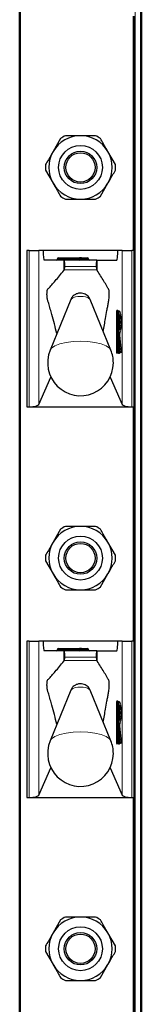
# Model space of a CAD drawing. Units: millimetres. Extents: x 0 to 210, y 0 to 297.
# Drawn here: x 68 to 69, y 240 to 250 of the extents above; entities that cross this region are included whole.
import ezdxf

# ---------------------------------------------------------------- set-up
doc = ezdxf.new("R2010")
doc.units = ezdxf.units.MM

msp = doc.modelspace()

# ---------------------------------------------------------------- linework, layer by layer
at = {"color": 7, "linetype": 'Continuous', "lineweight": 25}
for p, q in [((67.88139, 184.41473), (67.88139, 263.88973)), ((69.13139, 263.88973), (69.13139, 184.41473)), ((69.05639, 247.58973), (69.05639, 249.98973)), ((68.30177, 248.73532), (68.22494, 248.60223)), ((68.86469, 248.46915), (68.78785, 248.60223)), ((68.1481, 248.41032), (68.22494, 248.27723)), ((68.71102, 248.14415), (68.78785, 248.27723)), ((67.95639, 247.58973), (67.95639, 245.98973)), ((67.98015, 247.58973), (67.95639, 247.58973)), ((67.98015, 247.58973), (68.07944, 247.58973)), ((68.12274, 247.58973), (68.07944, 247.58973)), ((68.89005, 247.58973), (68.12274, 247.58973)), ((68.2688, 247.49973), (68.2688, 247.50473)), ((68.2788, 247.51473), (68.49639, 247.51473)), ((68.51639, 247.51473), (68.49639, 247.51473)), ((68.50639, 247.49973), (68.50639, 247.50473)), ((68.51639, 247.51473), (68.57966, 247.51473)), ((68.58966, 247.49973), (68.58966, 247.50473)), ((68.93335, 247.58973), (68.89005, 247.58973)), ((68.93335, 247.58973), (69.03264, 247.58973)), ((69.05639, 247.58973), (69.03264, 247.58973)), ((69.05639, 245.98973), (69.05639, 247.58973)), ((68.3342, 247.48973), (68.13471, 247.48973)), ((68.3342, 247.48973), (68.33854, 247.48973)), ((68.67441, 247.48973), (68.33854, 247.48973)), ((68.67441, 247.48973), (68.67859, 247.48973)), ((68.67859, 247.48973), (68.87808, 247.48973)), ((68.3342, 247.38421), (68.33961, 247.39045)), ((68.67319, 247.39072), (68.67859, 247.38297)), ((68.4078, 247.08877), (68.19414, 246.5678)), ((68.81865, 246.5678), (68.60499, 247.08877)), ((68.8882, 246.96973), (68.89316, 246.96973)), ((68.89316, 246.96973), (68.90386, 246.96973)), ((68.90673, 246.78092), (68.90673, 246.92854)), ((68.92898, 246.55578), (68.91192, 246.71751)), ((68.90673, 246.6684), (68.90666, 246.6684)), ((68.90673, 246.55473), (68.90673, 246.6684)), ((68.89316, 246.54473), (68.8882, 246.54473)), ((68.89673, 246.54473), (68.89316, 246.54473)), ((68.91427, 246.54473), (68.9093, 246.54473)), ((68.91903, 246.54473), (68.91427, 246.54473)), ((68.07944, 246.01354), (68.20286, 246.29218)), ((68.80993, 246.29218), (68.93335, 246.01354)), ((67.95639, 245.98973), (67.98015, 245.98973)), ((67.98015, 245.98973), (69.03264, 245.98973)), ((69.03264, 245.98973), (69.05639, 245.98973)), ((69.05639, 243.58973), (69.05639, 245.98973)), ((68.30177, 244.73532), (68.22494, 244.60223)), ((68.86469, 244.46915), (68.78785, 244.60223)), ((68.1481, 244.41032), (68.22494, 244.27723)), ((68.71102, 244.14415), (68.78785, 244.27723)), ((67.95639, 243.58973), (67.95639, 241.98973)), ((67.98015, 243.58973), (67.95639, 243.58973)), ((67.98015, 243.58973), (68.07944, 243.58973)), ((68.12274, 243.58973), (68.07944, 243.58973)), ((68.89005, 243.58973), (68.12274, 243.58973)), ((68.93335, 243.58973), (68.89005, 243.58973)), ((68.93335, 243.58973), (69.03264, 243.58973)), ((69.05639, 243.58973), (69.03264, 243.58973)), ((69.05639, 241.98973), (69.05639, 243.58973)), ((68.3342, 243.48973), (68.13471, 243.48973)), ((68.2688, 243.49973), (68.2688, 243.50473)), ((68.2788, 243.51473), (68.49639, 243.51473)), ((68.3342, 243.48973), (68.33854, 243.48973)), ((68.67441, 243.48973), (68.33854, 243.48973)), ((68.51639, 243.51473), (68.49639, 243.51473)), ((68.50639, 243.49973), (68.50639, 243.50473)), ((68.51639, 243.51473), (68.57966, 243.51473)), ((68.58966, 243.49973), (68.58966, 243.50473)), ((68.67441, 243.48973), (68.67859, 243.48973)), ((68.67859, 243.48973), (68.87808, 243.48973)), ((68.3342, 243.38421), (68.33961, 243.39045)), ((68.67319, 243.39072), (68.67859, 243.38297)), ((68.4078, 243.08877), (68.19414, 242.5678)), ((68.81865, 242.5678), (68.60499, 243.08877)), ((68.8882, 242.96973), (68.89316, 242.96973)), ((68.89316, 242.96973), (68.90386, 242.96973)), ((68.90673, 242.78092), (68.90673, 242.92854)), ((68.90673, 242.6684), (68.90666, 242.6684)), ((68.90673, 242.55473), (68.90673, 242.6684)), ((68.92898, 242.55578), (68.91192, 242.71751)), ((68.89316, 242.54473), (68.8882, 242.54473)), ((68.89673, 242.54473), (68.89316, 242.54473)), ((68.91427, 242.54473), (68.9093, 242.54473)), ((68.91903, 242.54473), (68.91427, 242.54473)), ((68.07944, 242.01354), (68.20286, 242.29218)), ((68.80993, 242.29218), (68.93335, 242.01354)), ((67.95639, 241.98973), (67.98015, 241.98973)), ((67.98015, 241.98973), (69.03264, 241.98973)), ((69.03264, 241.98973), (69.05639, 241.98973)), ((69.05639, 239.58973), (69.05639, 241.98973)), ((68.30177, 240.73532), (68.22494, 240.60223)), ((68.86469, 240.46915), (68.78785, 240.60223)), ((68.1481, 240.41032), (68.22494, 240.27723)), ((68.71102, 240.14415), (68.78785, 240.27723))]:
    msp.add_line(p, q, dxfattribs=at)
at = {"color": 8, "linetype": 'Continuous', "lineweight": 18}
for p, q in [((67.89139, 263.88973), (67.89139, 184.41473)), ((69.06639, 263.88973), (69.06639, 184.41473)), ((69.12139, 184.41473), (69.12139, 263.88973)), ((69.04639, 247.58973), (69.04639, 249.98973)), ((67.98015, 245.98973), (67.98015, 247.58973)), ((68.07944, 247.58973), (68.07944, 246.01354)), ((68.2788, 247.50473), (68.2688, 247.50473)), ((68.2788, 247.49973), (68.2688, 247.49973)), ((68.2788, 247.51473), (68.2788, 247.50473)), ((68.2788, 247.50473), (68.2788, 247.49973)), ((68.49639, 247.50473), (68.2788, 247.50473)), ((68.2788, 247.49973), (68.2788, 247.48973)), ((68.2788, 247.49973), (68.49639, 247.49973)), ((68.49639, 247.51473), (68.49639, 247.50473)), ((68.50639, 247.50473), (68.49639, 247.50473)), ((68.49639, 247.49973), (68.49639, 247.50473)), ((68.49639, 247.49973), (68.49639, 247.48973)), ((68.50639, 247.49973), (68.49639, 247.49973)), ((68.52362, 247.50473), (68.50639, 247.50473)), ((68.52362, 247.49973), (68.50639, 247.49973)), ((68.52362, 247.50473), (68.52362, 247.49973)), ((68.58689, 247.50473), (68.52362, 247.50473)), ((68.52362, 247.49973), (68.58689, 247.49973)), ((68.58689, 247.49973), (68.58689, 247.50473)), ((68.58966, 247.50473), (68.58689, 247.50473)), ((68.58966, 247.49973), (68.58689, 247.49973)), ((68.93335, 246.01354), (68.93335, 247.58973)), ((69.03264, 247.58973), (69.03264, 245.98973)), ((68.3342, 247.38421), (68.3342, 247.48973)), ((68.66829, 247.42632), (68.3449, 247.42632)), ((68.67859, 247.38297), (68.67859, 247.48973)), ((68.33961, 247.39045), (68.67319, 247.39072)), ((68.87589, 246.55473), (68.87589, 246.95973)), ((68.87589, 246.95973), (68.88701, 246.95973)), ((68.87827, 246.97973), (68.88896, 246.97973)), ((68.88701, 246.95973), (68.88701, 246.55473)), ((68.89197, 246.95973), (68.88701, 246.95973)), ((68.89197, 246.95973), (68.90309, 246.95973)), ((68.89197, 246.55473), (68.89197, 246.95973)), ((68.90309, 246.95973), (68.90309, 246.55473)), ((68.91378, 246.95973), (68.90309, 246.95973)), ((68.90666, 246.92973), (68.91378, 246.92973)), ((68.90666, 246.77973), (68.90666, 246.92973)), ((68.91378, 246.77973), (68.90666, 246.77973)), ((68.91191, 246.71646), (68.91192, 246.71756)), ((68.92896, 246.55473), (68.91191, 246.71646)), ((68.90666, 246.55473), (68.90666, 246.6684)), ((68.91338, 246.54809), (68.90673, 246.61118)), ((68.91081, 246.68168), (68.9242, 246.55473)), ((68.87589, 246.55473), (68.88701, 246.55473)), ((68.88183, 246.53473), (68.87827, 246.53473)), ((68.88701, 246.55473), (68.89197, 246.55473)), ((68.89197, 246.55473), (68.90309, 246.55473)), ((68.8976, 246.54145), (68.89725, 246.54475)), ((68.90414, 246.53473), (68.89937, 246.53473)), ((68.90309, 246.55473), (68.90666, 246.55473)), ((68.90673, 246.55473), (68.90666, 246.55473)), ((68.90673, 246.5641), (68.90841, 246.54809)), ((68.90841, 246.54809), (68.91338, 246.54809)), ((68.9242, 246.55473), (68.92896, 246.55473)), ((68.92896, 246.55473), (68.92898, 246.55578)), ((69.04639, 243.58973), (69.04639, 245.98973)), ((67.98015, 241.98973), (67.98015, 243.58973)), ((68.07944, 243.58973), (68.07944, 242.01354)), ((68.93335, 242.01354), (68.93335, 243.58973)), ((69.03264, 243.58973), (69.03264, 241.98973)), ((68.2788, 243.50473), (68.2688, 243.50473)), ((68.2788, 243.49973), (68.2688, 243.49973)), ((68.2788, 243.51473), (68.2788, 243.50473)), ((68.49639, 243.50473), (68.2788, 243.50473)), ((68.2788, 243.50473), (68.2788, 243.49973)), ((68.2788, 243.49973), (68.2788, 243.48973)), ((68.2788, 243.49973), (68.49639, 243.49973)), ((68.3342, 243.38421), (68.3342, 243.48973)), ((68.49639, 243.51473), (68.49639, 243.50473)), ((68.49639, 243.49973), (68.49639, 243.50473)), ((68.50639, 243.50473), (68.49639, 243.50473)), ((68.50639, 243.49973), (68.49639, 243.49973)), ((68.49639, 243.49973), (68.49639, 243.48973)), ((68.52362, 243.50473), (68.50639, 243.50473)), ((68.52362, 243.49973), (68.50639, 243.49973)), ((68.52362, 243.50473), (68.52362, 243.49973)), ((68.58689, 243.50473), (68.52362, 243.50473)), ((68.52362, 243.49973), (68.58689, 243.49973)), ((68.58689, 243.49973), (68.58689, 243.50473)), ((68.58966, 243.50473), (68.58689, 243.50473)), ((68.58966, 243.49973), (68.58689, 243.49973)), ((68.67859, 243.38297), (68.67859, 243.48973)), ((68.33961, 243.39045), (68.67319, 243.39072)), ((68.66829, 243.42632), (68.3449, 243.42632)), ((68.87589, 242.55473), (68.87589, 242.95973)), ((68.87589, 242.95973), (68.88701, 242.95973)), ((68.87827, 242.97973), (68.88896, 242.97973)), ((68.88701, 242.95973), (68.88701, 242.55473)), ((68.89197, 242.95973), (68.88701, 242.95973)), ((68.89197, 242.95973), (68.90309, 242.95973)), ((68.89197, 242.55473), (68.89197, 242.95973)), ((68.90309, 242.95973), (68.90309, 242.55473)), ((68.91378, 242.95973), (68.90309, 242.95973)), ((68.90666, 242.92973), (68.91378, 242.92973)), ((68.90666, 242.77973), (68.90666, 242.92973)), ((68.91378, 242.77973), (68.90666, 242.77973)), ((68.90666, 242.55473), (68.90666, 242.6684)), ((68.91081, 242.68168), (68.9242, 242.55473)), ((68.91191, 242.71646), (68.91192, 242.71756)), ((68.92896, 242.55473), (68.91191, 242.71646)), ((68.91338, 242.54809), (68.90673, 242.61118)), ((68.90673, 242.5641), (68.90841, 242.54809)), ((68.92896, 242.55473), (68.92898, 242.55578)), ((68.87589, 242.55473), (68.88701, 242.55473)), ((68.88183, 242.53473), (68.87827, 242.53473)), ((68.88701, 242.55473), (68.89197, 242.55473)), ((68.89197, 242.55473), (68.90309, 242.55473)), ((68.8976, 242.54145), (68.89725, 242.54475)), ((68.90414, 242.53473), (68.89937, 242.53473)), ((68.90309, 242.55473), (68.90666, 242.55473)), ((68.90673, 242.55473), (68.90666, 242.55473)), ((68.90841, 242.54809), (68.91338, 242.54809)), ((68.9242, 242.55473), (68.92896, 242.55473)), ((69.04639, 239.58973), (69.04639, 241.98973))]:
    msp.add_line(p, q, dxfattribs=at)
at = {"color": 8, "linetype": 'Continuous', "lineweight": 18, "flags": 128}
for points in [[(68.88896, 246.97973), (68.89466, 246.97018), (68.89478, 246.96973)], [(68.90666, 246.6684), (68.90676, 246.67435), (68.90708, 246.67976), (68.90757, 246.68414), (68.90819, 246.6871), (68.90889, 246.68836), (68.9096, 246.68782), (68.91026, 246.68553), (68.91081, 246.68168)], [(68.81865, 246.5678), (68.80329, 246.58913), (68.76859, 246.61272), (68.71817, 246.63272), (68.65505, 246.64792), (68.58302, 246.65743), (68.50639, 246.66066), (68.42977, 246.65743), (68.35774, 246.64792), (68.29462, 246.63272), (68.2442, 246.61272), (68.20949, 246.58913), (68.19414, 246.5678)], [(68.88896, 242.97973), (68.89466, 242.97018), (68.89478, 242.96973)], [(68.81865, 242.5678), (68.80329, 242.58913), (68.76859, 242.61272), (68.71817, 242.63272), (68.65505, 242.64792), (68.58302, 242.65743), (68.50639, 242.66066), (68.42977, 242.65743), (68.35774, 242.64792), (68.29462, 242.63272), (68.2442, 242.61272), (68.20949, 242.58913), (68.19414, 242.5678)], [(68.90666, 242.6684), (68.90676, 242.67435), (68.90708, 242.67976), (68.90757, 242.68414), (68.90819, 242.6871), (68.90889, 242.68836), (68.9096, 242.68782), (68.91026, 242.68553), (68.91081, 242.68168)]]:
    msp.add_lwpolyline(points, dxfattribs=at)
at = {"color": 7, "linetype": 'Continuous', "lineweight": 25}
for centre, radius in [((68.50639, 248.43973), 0.22476), ((68.50639, 248.43973), 0.16617), ((68.50639, 248.43973), 0.15), ((68.50639, 244.43973), 0.22476), ((68.50639, 244.43973), 0.16617), ((68.50639, 244.43973), 0.15), ((68.50639, 240.43973), 0.22476), ((68.50639, 240.43973), 0.16617), ((68.50639, 240.43973), 0.15)]:
    msp.add_circle(centre, radius, dxfattribs=at)
for centre, radius, start, end in [((68.50639, 248.43973), 0.325, 90, 150), ((68.50639, 248.43973), 0.3595, 115.306591, 124.693409), ((68.50639, 248.43973), 0.325, 30, 90), ((68.50639, 248.43973), 0.3595, 55.306591, 64.693409), ((68.50639, 248.43973), 0.325, 150, 210), ((68.50639, 248.43973), 0.325, 330, 30), ((68.50639, 248.43973), 0.3595, 175.306591, 184.693409), ((68.50639, 248.43973), 0.3595, 355.306591, 4.693409), ((68.50639, 248.43973), 0.325, 210, 270), ((68.50639, 248.43973), 0.325, 270, 330), ((68.50639, 248.43973), 0.3595, 235.306591, 244.693409), ((68.50639, 248.43973), 0.3595, 295.306591, 304.693409), ((68.2588, 247.49973), 0.01, 270, 0), ((68.2788, 247.50473), 0.01, 90, 180), ((68.49639, 247.49973), 0.01, 270, 0), ((68.51639, 247.50473), 0.01, 90, 180), ((68.57966, 247.50473), 0.01, 0, 90), ((68.59966, 247.49973), 0.01, 180, 270), ((68.58657, 246.85473), 0.32579, 349.326383, 10.673617), ((68.50639, 246.43973), 0.3375, 157.699927, 0), ((68.50639, 246.43973), 0.3375, 0, 22.300073), ((68.89673, 246.55473), 0.01, 270, 0), ((68.91903, 246.55473), 0.01, 270, 0), ((68.91903, 246.55473), 0.01, 0, 6.020256), ((68.50639, 244.43973), 0.325, 90, 150), ((68.50639, 244.43973), 0.3595, 115.306591, 124.693409), ((68.50639, 244.43973), 0.325, 30, 90), ((68.50639, 244.43973), 0.3595, 55.306591, 64.693409), ((68.50639, 244.43973), 0.325, 150, 210), ((68.50639, 244.43973), 0.325, 330, 30), ((68.50639, 244.43973), 0.3595, 175.306591, 184.693409), ((68.50639, 244.43973), 0.3595, 355.306591, 4.693409), ((68.50639, 244.43973), 0.325, 210, 270), ((68.50639, 244.43973), 0.325, 270, 330), ((68.50639, 244.43973), 0.3595, 235.306591, 244.693409), ((68.50639, 244.43973), 0.3595, 295.306591, 304.693409), ((68.2588, 243.49973), 0.01, 270, 0), ((68.2788, 243.50473), 0.01, 90, 180), ((68.49639, 243.49973), 0.01, 270, 0), ((68.51639, 243.50473), 0.01, 90, 180), ((68.57966, 243.50473), 0.01, 0, 90), ((68.59966, 243.49973), 0.01, 180, 270), ((68.58657, 242.85473), 0.32579, 349.326383, 10.673617), ((68.50639, 242.43973), 0.3375, 157.699927, 0), ((68.50639, 242.43973), 0.3375, 0, 22.300073), ((68.91903, 242.55473), 0.01, 0, 6.020256), ((68.89673, 242.55473), 0.01, 270, 0), ((68.91903, 242.55473), 0.01, 270, 0), ((68.50639, 240.43973), 0.325, 90, 150), ((68.50639, 240.43973), 0.3595, 115.306591, 124.693409), ((68.50639, 240.43973), 0.325, 30, 90), ((68.50639, 240.43973), 0.3595, 55.306591, 64.693409), ((68.50639, 240.43973), 0.325, 150, 210), ((68.50639, 240.43973), 0.325, 330, 30), ((68.50639, 240.43973), 0.3595, 175.306591, 184.693409), ((68.50639, 240.43973), 0.3595, 355.306591, 4.693409), ((68.50639, 240.43973), 0.325, 210, 270), ((68.50639, 240.43973), 0.325, 270, 330), ((68.50639, 240.43973), 0.3595, 235.306591, 244.693409), ((68.50639, 240.43973), 0.3595, 295.306591, 304.693409)]:
    msp.add_arc(centre, radius, start, end, dxfattribs=at)
at = {"color": 8, "linetype": 'Continuous', "lineweight": 18}
for centre, radius, start, end in [((68.51474, 247.50592), 0.00896, 352.348045, 79.387583), ((68.5325, 247.49854), 0.00896, 172.348045, 259.387583), ((68.57801, 247.50592), 0.00896, 352.348045, 79.387583), ((68.59577, 247.49854), 0.00896, 172.348045, 259.387583), ((68.48654, 247.00444), 0.11537, 80.088173, 133.035981), ((68.52625, 247.00444), 0.11537, 46.964019, 99.911827), ((68.91976, 246.96466), 0.04414, 160.036754, 186.411808), ((68.88823, 246.9797), 0.00996, 179.79708, 269.795633), ((68.90894, 246.9622), 0.02207, 160.036754, 186.411808), ((68.89893, 246.9797), 0.00996, 179.79708, 269.795633), ((68.91391, 246.9622), 0.02207, 160.036754, 186.411808), ((68.89313, 246.95977), 0.00996, 359.79708, 89.795633), ((68.90382, 246.95977), 0.00996, 359.79708, 89.795633), ((68.90379, 246.92971), 0.00999, 287.081109, 0.11667), ((68.56504, 246.85487), 0.36417, 343.219415, 16.734705), ((68.66338, 246.85473), 0.2614, 343.326422, 16.673578), ((68.9038, 246.77976), 0.00998, 359.83961, 72.962612), ((68.98886, 246.729), 0.07797, 164.576377, 189.254569), ((68.90364, 246.74974), 0.01006, 329.301845, 359.96401), ((68.90363, 246.68339), 0.00738, 297.329408, 346.59644), ((68.91976, 246.5498), 0.04414, 173.588192, 199.963246), ((68.88823, 246.53477), 0.00996, 90.204367, 180.20292), ((68.8918, 246.53477), 0.00996, 90.204367, 180.20292), ((68.8765, 246.53889), 0.00676, 322.061662, 358.734869), ((68.90894, 246.55227), 0.02207, 173.588192, 199.963246), ((68.91391, 246.55227), 0.02207, 173.588192, 199.963246), ((68.89313, 246.5547), 0.00996, 270.204367, 0.20292), ((68.89669, 246.5547), 0.00996, 270.204367, 0.20292), ((68.90815, 246.54065), 0.01059, 175.634589, 213.977965), ((68.9039, 246.54024), 0.00642, 128.796346, 169.092256), ((68.90934, 246.53477), 0.00996, 90.204367, 180.20292), ((68.90839, 246.53326), 0.01483, 89.907684, 110.098255), ((68.9141, 246.53477), 0.00996, 90.204367, 180.20292), ((68.89803, 246.53919), 0.00756, 323.851782, 357.666449), ((68.91369, 246.54769), 0.00529, 175.634589, 213.977965), ((68.91866, 246.54769), 0.00529, 175.634589, 213.977965), ((68.91458, 246.55827), 0.01025, 263.271011, 339.800167), ((68.91423, 246.5547), 0.00996, 270.204367, 0.20292), ((68.919, 246.5547), 0.00996, 270.204367, 0.20292), ((68.51474, 243.50592), 0.00896, 352.348045, 79.387583), ((68.5325, 243.49854), 0.00896, 172.348045, 259.387583), ((68.57801, 243.50592), 0.00896, 352.348045, 79.387583), ((68.59577, 243.49854), 0.00896, 172.348045, 259.387583), ((68.48654, 243.00444), 0.11537, 80.088173, 133.035981), ((68.52625, 243.00444), 0.11537, 46.964019, 99.911827), ((68.91976, 242.96466), 0.04414, 160.036754, 186.411808), ((68.88823, 242.9797), 0.00996, 179.79708, 269.795633), ((68.90894, 242.9622), 0.02207, 160.036754, 186.411808), ((68.89893, 242.9797), 0.00996, 179.79708, 269.795633), ((68.91391, 242.9622), 0.02207, 160.036754, 186.411808), ((68.89313, 242.95977), 0.00996, 359.79708, 89.795633), ((68.90382, 242.95977), 0.00996, 359.79708, 89.795633), ((68.56504, 242.85487), 0.36417, 343.219415, 16.734705), ((68.90379, 242.92971), 0.00999, 287.081109, 0.11667), ((68.66338, 242.85473), 0.2614, 343.326422, 16.673578), ((68.9038, 242.77976), 0.00998, 359.83961, 72.962612), ((68.90363, 242.68339), 0.00738, 297.329408, 346.59644), ((68.98886, 242.729), 0.07797, 164.576377, 189.254569), ((68.90364, 242.74974), 0.01006, 329.301845, 359.96401), ((68.91976, 242.5498), 0.04414, 173.588192, 199.963246), ((68.88823, 242.53477), 0.00996, 90.204367, 180.20292), ((68.8918, 242.53477), 0.00996, 90.204367, 180.20292), ((68.8765, 242.53889), 0.00676, 322.061662, 358.734869), ((68.90894, 242.55227), 0.02207, 173.588192, 199.963246), ((68.91391, 242.55227), 0.02207, 173.588192, 199.963246), ((68.89313, 242.5547), 0.00996, 270.204367, 0.20292), ((68.89669, 242.5547), 0.00996, 270.204367, 0.20292), ((68.90815, 242.54065), 0.01059, 175.634589, 213.977965), ((68.9039, 242.54024), 0.00642, 128.796349, 169.092256), ((68.90934, 242.53477), 0.00996, 90.204367, 180.20292), ((68.90839, 242.53326), 0.01483, 89.907684, 110.098254), ((68.9141, 242.53477), 0.00996, 90.204367, 180.20292), ((68.89803, 242.53919), 0.00756, 323.851782, 357.666449), ((68.91369, 242.54769), 0.00529, 175.634589, 213.977965), ((68.91866, 242.54769), 0.00529, 175.634589, 213.977965), ((68.91458, 242.55827), 0.01025, 263.271011, 339.800167), ((68.91423, 242.5547), 0.00996, 270.204367, 0.20292), ((68.919, 242.5547), 0.00996, 270.204367, 0.20292)]:
    msp.add_arc(centre, radius, start, end, dxfattribs=at)
at = {"color": 7, "linetype": 'Continuous', "lineweight": 25}
for centre, major_axis, ratio, start_param, end_param in [((68.13471, 247.58973), (0, 0.1), 0.11966059, 1.57079633, 3.14159265), ((68.87808, 247.58973), (0, 0.1), 0.11966059, 3.14159265, 4.71238898), ((68.33854, 247.43973), (0, 0.05), 0.13206432, 4.44076535, 6.28318531), ((68.67441, 247.43973), (0, 0.05), 0.12715117, 0, 1.84241995), ((67.98015, 246.01675), (0.1, 0), 0.27015834, 4.71238898, 6.16409099), ((69.03264, 246.01675), (0.1, 0), 0.27015834, 3.26068697, 4.71238898), ((68.13471, 243.58973), (0, 0.1), 0.11966059, 1.57079633, 3.14159265), ((68.87808, 243.58973), (0, 0.1), 0.11966059, 3.14159265, 4.71238898), ((68.33854, 243.43973), (0, 0.05), 0.13206432, 4.44076535, 6.28318531), ((68.67441, 243.43973), (0, 0.05), 0.12715117, 0, 1.84241995), ((67.98015, 242.01675), (0.1, 0), 0.27015834, 4.71238898, 6.16409099), ((69.03264, 242.01675), (0.1, 0), 0.27015834, 3.26068697, 4.71238898)]:
    msp.add_ellipse(centre, major_axis=major_axis, ratio=ratio, start_param=start_param, end_param=end_param, dxfattribs=at)
for points, knots in [([(68.50639, 248.76473), (68.4678, 248.76473), (68.41598, 248.76473), (68.36559, 248.76473), (68.35272, 248.76473)], [0, 0, 0, 0, 0.74463811, 1, 1, 1, 1]), ([(68.66007, 248.76473), (68.6329, 248.76473), (68.58226, 248.76473), (68.53042, 248.76473), (68.50639, 248.76473)], [0, 0, 0, 0, 0.53634664, 1, 1, 1, 1]), ([(68.78785, 248.60223), (68.78114, 248.61385), (68.75525, 248.6587), (68.72984, 248.70271), (68.71102, 248.73532)], [0, 0, 0, 0, 0.25913695, 1, 1, 1, 1]), ([(68.22494, 248.60223), (68.21823, 248.59061), (68.19234, 248.54577), (68.16692, 248.50175), (68.1481, 248.46915)], [0, 0, 0, 0, 0.25913695, 1, 1, 1, 1]), ([(68.78785, 248.27723), (68.79456, 248.28885), (68.82045, 248.3337), (68.84586, 248.37771), (68.86469, 248.41032)], [0, 0, 0, 0, 0.25913695, 1, 1, 1, 1]), ([(68.22494, 248.27723), (68.23164, 248.26561), (68.25754, 248.22077), (68.28295, 248.17675), (68.30177, 248.14415)], [0, 0, 0, 0, 0.25913695, 1, 1, 1, 1]), ([(68.35272, 248.11473), (68.36559, 248.11473), (68.41598, 248.11473), (68.4678, 248.11473), (68.50639, 248.11473)], [0, 0, 0, 0, 0.25536189, 1, 1, 1, 1]), ([(68.50639, 248.11473), (68.53042, 248.11473), (68.58226, 248.11473), (68.6329, 248.11473), (68.66007, 248.11473)], [0, 0, 0, 0, 0.46365336, 1, 1, 1, 1]), ([(68.33961, 247.39045), (68.34033, 247.3919), (68.34178, 247.3948), (68.34354, 247.40578), (68.34451, 247.41714), (68.34482, 247.42441), (68.3449, 247.42632)], [0, 0, 0, 0, 0.29857053, 0.59718897, 0.89430993, 1, 1, 1, 1]), ([(68.66829, 247.42632), (68.66854, 247.42107), (68.66906, 247.41057), (68.67062, 247.39856), (68.67209, 247.39267), (68.67299, 247.39108), (68.67319, 247.39072)], [0, 0, 0, 0, 0.30267687, 0.60528341, 0.90954818, 1, 1, 1, 1]), ([(68.26429, 246.73885), (68.24698, 246.80457), (68.22441, 246.89022), (68.19628, 246.98855), (68.18308, 247.03888), (68.17219, 247.06854), (68.16603, 247.08853), (68.16312, 247.11393), (68.16237, 247.12909), (68.16226, 247.14522), (68.16281, 247.16055), (68.16392, 247.17374), (68.16554, 247.18417), (68.16976, 247.1943), (68.18526, 247.20292), (68.21154, 247.23941), (68.26422, 247.29624), (68.30506, 247.34758), (68.3342, 247.38421)], [0, 0, 0, 0, 0.196000365, 0.255420138, 0.314839905, 0.344899881, 0.374411422, 0.380975616, 0.387545676, 0.394122633, 0.400404038, 0.406815997, 0.413684031, 0.421018456, 0.451578103, 0.573719576, 0.695861079, 1, 1, 1, 1]), ([(68.73955, 246.76066), (68.7477, 246.80485), (68.76069, 246.87528), (68.77586, 246.96182), (68.78539, 247.01615), (68.79238, 247.05876), (68.7979, 247.08625), (68.80097, 247.11073), (68.80174, 247.12634), (68.80195, 247.14355), (68.80145, 247.1608), (68.80031, 247.17602), (68.79699, 247.19522), (68.78848, 247.19984), (68.77162, 247.23666), (68.73393, 247.29432), (68.70136, 247.3465), (68.67859, 247.38297)], [0, 0, 0, 0, 0.14073066, 0.22429146, 0.26607144, 0.30785142, 0.34963141, 0.35902634, 0.36838743, 0.37810611, 0.38844516, 0.3984381, 0.40844216, 0.44557303, 0.51811148, 0.66318911, 1, 1, 1, 1]), ([(68.6041, 247.08874), (68.60071, 247.09629), (68.59363, 247.11206), (68.57522, 247.13008), (68.55406, 247.14321), (68.53031, 247.15112), (68.50209, 247.15387), (68.46989, 247.14875), (68.43838, 247.13179), (68.41667, 247.1103), (68.41109, 247.09361), (68.40951, 247.08888)], [0, 0, 0, 0, 0.09953382, 0.20799495, 0.30577485, 0.39997074, 0.50918374, 0.64683759, 0.78790907, 0.93997074, 1, 1, 1, 1]), ([(68.91192, 246.71751), (68.91179, 246.71905), (68.91151, 246.7222), (68.91134, 246.72846), (68.91142, 246.735), (68.91174, 246.74053), (68.91213, 246.7439), (68.91242, 246.74532), (68.91247, 246.74553), (68.91242, 246.74525), (68.91219, 246.74483), (68.91213, 246.74471)], [0, 0, 0, 0, 0.15472001, 0.3164872, 0.48825193, 0.6605564, 0.79275858, 0.88031288, 0.93750646, 0.98284496, 1, 1, 1, 1]), ([(68.90673, 246.6684), (68.90675, 246.67051), (68.9068, 246.67481), (68.90717, 246.67998), (68.90754, 246.68291), (68.90779, 246.68408), (68.90779, 246.68405), (68.90778, 246.68405)], [0, 0, 0, 0, 0.28768442, 0.58707732, 0.80527305, 0.94457365, 1, 1, 1, 1]), ([(68.88308, 246.53909), (68.88307, 246.53907), (68.88306, 246.53901), (68.88323, 246.5395), (68.88386, 246.5407), (68.88542, 246.54256), (68.88819, 246.54433), (68.89053, 246.54459), (68.89176, 246.54473)], [0, 0, 0, 0, 0.05931753, 0.17745351, 0.30244598, 0.50056471, 0.73788847, 1, 1, 1, 1]), ([(68.9056, 246.54024), (68.90553, 246.53983), (68.90541, 246.5391), (68.90533, 246.53892), (68.90547, 246.53934), (68.906, 246.54043), (68.90738, 246.54224), (68.90992, 246.54402), (68.91241, 246.54469), (68.91383, 246.54473), (68.91407, 246.54473)], [0, 0, 0, 0, 0.14738583, 0.2634992, 0.35554461, 0.44764987, 0.58981096, 0.76697896, 0.96055714, 1, 1, 1, 1]), ([(68.50639, 244.76473), (68.4678, 244.76473), (68.41598, 244.76473), (68.36559, 244.76473), (68.35272, 244.76473)], [0, 0, 0, 0, 0.74463811, 1, 1, 1, 1]), ([(68.66007, 244.76473), (68.6329, 244.76473), (68.58226, 244.76473), (68.53042, 244.76473), (68.50639, 244.76473)], [0, 0, 0, 0, 0.53634664, 1, 1, 1, 1]), ([(68.78785, 244.60223), (68.78114, 244.61385), (68.75525, 244.6587), (68.72984, 244.70271), (68.71102, 244.73532)], [0, 0, 0, 0, 0.25913695, 1, 1, 1, 1]), ([(68.22494, 244.60223), (68.21823, 244.59061), (68.19234, 244.54577), (68.16692, 244.50175), (68.1481, 244.46915)], [0, 0, 0, 0, 0.25913695, 1, 1, 1, 1]), ([(68.78785, 244.27723), (68.79456, 244.28885), (68.82045, 244.3337), (68.84586, 244.37771), (68.86469, 244.41032)], [0, 0, 0, 0, 0.25913695, 1, 1, 1, 1]), ([(68.22494, 244.27723), (68.23164, 244.26561), (68.25754, 244.22077), (68.28295, 244.17675), (68.30177, 244.14415)], [0, 0, 0, 0, 0.25913695, 1, 1, 1, 1]), ([(68.35272, 244.11473), (68.36559, 244.11473), (68.41598, 244.11473), (68.4678, 244.11473), (68.50639, 244.11473)], [0, 0, 0, 0, 0.25536189, 1, 1, 1, 1]), ([(68.50639, 244.11473), (68.53042, 244.11473), (68.58226, 244.11473), (68.6329, 244.11473), (68.66007, 244.11473)], [0, 0, 0, 0, 0.46365336, 1, 1, 1, 1]), ([(68.26429, 242.73885), (68.24698, 242.80457), (68.22441, 242.89022), (68.19628, 242.98855), (68.18308, 243.03888), (68.17219, 243.06854), (68.16603, 243.08853), (68.16312, 243.11393), (68.16237, 243.12909), (68.16226, 243.14522), (68.16281, 243.16055), (68.16392, 243.17374), (68.16554, 243.18417), (68.16976, 243.1943), (68.18526, 243.20292), (68.21154, 243.23941), (68.26422, 243.29624), (68.30506, 243.34758), (68.3342, 243.38421)], [0, 0, 0, 0, 0.196000365, 0.255420138, 0.314839905, 0.344899881, 0.374411422, 0.380975616, 0.387545676, 0.394122633, 0.400404038, 0.406815997, 0.413684031, 0.421018456, 0.451578103, 0.573719576, 0.695861079, 1, 1, 1, 1]), ([(68.33961, 243.39045), (68.34033, 243.3919), (68.34178, 243.3948), (68.34354, 243.40578), (68.34451, 243.41714), (68.34482, 243.42441), (68.3449, 243.42632)], [0, 0, 0, 0, 0.29857053, 0.59718897, 0.89430993, 1, 1, 1, 1]), ([(68.66829, 243.42632), (68.66854, 243.42107), (68.66906, 243.41057), (68.67062, 243.39856), (68.67209, 243.39267), (68.67299, 243.39108), (68.67319, 243.39072)], [0, 0, 0, 0, 0.30267687, 0.60528341, 0.90954818, 1, 1, 1, 1]), ([(68.73955, 242.76066), (68.7477, 242.80485), (68.76069, 242.87528), (68.77586, 242.96182), (68.78539, 243.01615), (68.79238, 243.05876), (68.7979, 243.08625), (68.80097, 243.11073), (68.80174, 243.12634), (68.80195, 243.14355), (68.80145, 243.1608), (68.80031, 243.17602), (68.79699, 243.19522), (68.78848, 243.19984), (68.77162, 243.23666), (68.73393, 243.29432), (68.70136, 243.3465), (68.67859, 243.38297)], [0, 0, 0, 0, 0.14073066, 0.22429146, 0.26607144, 0.30785142, 0.34963141, 0.35902634, 0.36838743, 0.37810611, 0.38844516, 0.3984381, 0.40844216, 0.44557303, 0.51811148, 0.66318911, 1, 1, 1, 1]), ([(68.6041, 243.08874), (68.60071, 243.09629), (68.59363, 243.11206), (68.57522, 243.13008), (68.55406, 243.14321), (68.53031, 243.15112), (68.50209, 243.15387), (68.46989, 243.14875), (68.43838, 243.13179), (68.41667, 243.1103), (68.41109, 243.09361), (68.40951, 243.08888)], [0, 0, 0, 0, 0.09953382, 0.20799495, 0.30577485, 0.39997074, 0.50918374, 0.64683759, 0.78790907, 0.93997074, 1, 1, 1, 1]), ([(68.90673, 242.6684), (68.90675, 242.67051), (68.9068, 242.67481), (68.90717, 242.67998), (68.90754, 242.68291), (68.90779, 242.68408), (68.90779, 242.68405), (68.90778, 242.68405)], [0, 0, 0, 0, 0.28768442, 0.58707732, 0.80527305, 0.94457365, 1, 1, 1, 1]), ([(68.91192, 242.71751), (68.91179, 242.71905), (68.91151, 242.7222), (68.91134, 242.72846), (68.91142, 242.735), (68.91174, 242.74053), (68.91213, 242.7439), (68.91242, 242.74532), (68.91247, 242.74553), (68.91242, 242.74525), (68.91219, 242.74483), (68.91213, 242.74471)], [0, 0, 0, 0, 0.15472001, 0.3164872, 0.48825193, 0.6605564, 0.79275858, 0.88031288, 0.93750646, 0.98284496, 1, 1, 1, 1]), ([(68.88308, 242.53909), (68.88307, 242.53907), (68.88306, 242.53901), (68.88323, 242.5395), (68.88386, 242.5407), (68.88542, 242.54256), (68.88819, 242.54433), (68.89053, 242.54459), (68.89176, 242.54473)], [0, 0, 0, 0, 0.05931753, 0.17745351, 0.30244598, 0.50056471, 0.73788847, 1, 1, 1, 1]), ([(68.9056, 242.54024), (68.90553, 242.53983), (68.90541, 242.5391), (68.90533, 242.53892), (68.90547, 242.53934), (68.906, 242.54043), (68.90738, 242.54224), (68.90992, 242.54402), (68.91241, 242.54469), (68.91383, 242.54473), (68.91407, 242.54473)], [0, 0, 0, 0, 0.14738583, 0.2634992, 0.35554461, 0.44764987, 0.58981096, 0.76697896, 0.96055714, 1, 1, 1, 1]), ([(68.50639, 240.76473), (68.4678, 240.76473), (68.41598, 240.76473), (68.36559, 240.76473), (68.35272, 240.76473)], [0, 0, 0, 0, 0.74463811, 1, 1, 1, 1]), ([(68.66007, 240.76473), (68.6329, 240.76473), (68.58226, 240.76473), (68.53042, 240.76473), (68.50639, 240.76473)], [0, 0, 0, 0, 0.53634664, 1, 1, 1, 1]), ([(68.78785, 240.60223), (68.78114, 240.61385), (68.75525, 240.6587), (68.72984, 240.70271), (68.71102, 240.73532)], [0, 0, 0, 0, 0.25913695, 1, 1, 1, 1]), ([(68.22494, 240.60223), (68.21823, 240.59061), (68.19234, 240.54577), (68.16692, 240.50175), (68.1481, 240.46915)], [0, 0, 0, 0, 0.25913695, 1, 1, 1, 1]), ([(68.78785, 240.27723), (68.79456, 240.28885), (68.82045, 240.3337), (68.84586, 240.37771), (68.86469, 240.41032)], [0, 0, 0, 0, 0.25913695, 1, 1, 1, 1]), ([(68.22494, 240.27723), (68.23164, 240.26561), (68.25754, 240.22077), (68.28295, 240.17675), (68.30177, 240.14415)], [0, 0, 0, 0, 0.25913695, 1, 1, 1, 1]), ([(68.35272, 240.11473), (68.36559, 240.11473), (68.41598, 240.11473), (68.4678, 240.11473), (68.50639, 240.11473)], [0, 0, 0, 0, 0.25536189, 1, 1, 1, 1]), ([(68.50639, 240.11473), (68.53042, 240.11473), (68.58226, 240.11473), (68.6329, 240.11473), (68.66007, 240.11473)], [0, 0, 0, 0, 0.46365336, 1, 1, 1, 1])]:
    msp.add_open_spline(points, degree=3, knots=knots, dxfattribs=at)

doc.saveas('drawing.dxf')
